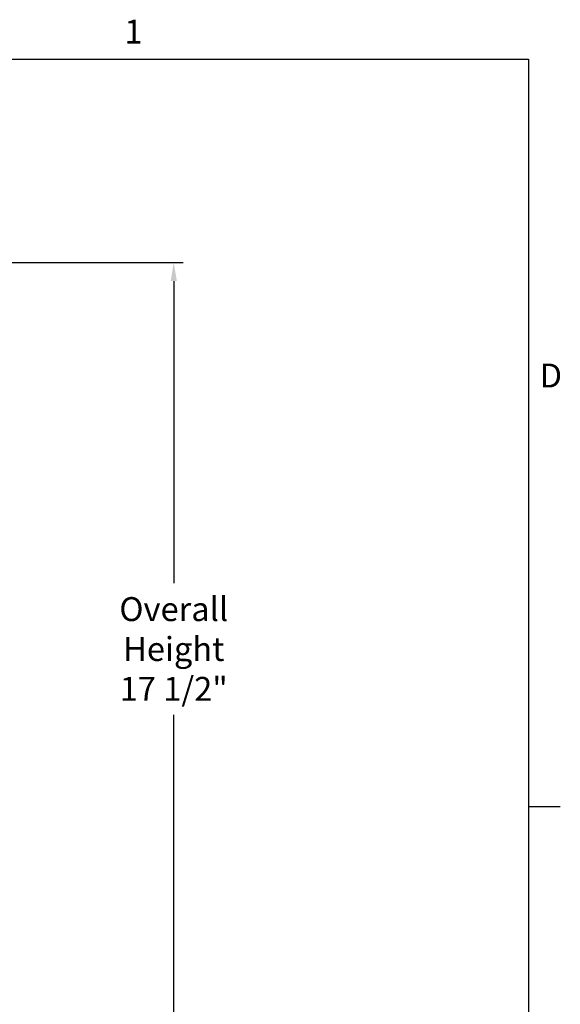
# Model space of a CAD drawing. Units: inches. Extents: x 2 to 86, y 1 to 67.
# Drawn here: x 74.8 to 85.6, y 47 to 66.8 of the extents above; entities that cross this region are included whole.
import ezdxf

# ---------------------------------------------------------------- set-up
doc = ezdxf.new("R2010")
doc.units = ezdxf.units.IN
doc.header["$LTSCALE"] = 4
doc.header["$MEASUREMENT"] = 0
doc.layers.add('Border (ANSI)', color=7, linetype='Continuous')
doc.layers.add('DIMENSIONS', color=5, linetype='Continuous')
doc.styles.add('Arial', font='arial.ttf')
doc.styles.add('Note Text (ANSI)', font='tahoma.ttf')
doc.dimstyles.new('Dimensions', dxfattribs={"dimtxt": 0.16, "dimasz": 0.125, "dimexe": 0.0625, "dimexo": 0.125, "dimgap": 0.09, "dimtad": 0, "dimtih": 1, "dimtoh": 1, "dimzin": 0, "dimdsep": 46, "dimlunit": 5, "dimtxsty": 'Arial', "dimcen": 0, "dimadec": 0, "dimazin": 0, "dimtfac": 1, "dimtofl": 0, "dimtmove": 0, "dimatfit": 3, "dimfxl": 1, "dimfrac": 2, "dimtolj": 1, "dimtzin": 0, "dimarcsym": 0})

# ---------------------------------------------------------------- blocks, each defined once
blk = doc.blocks.new('Borders Default Border')
at = {"layer": 'Border (ANSI)'}
blk.add_line((21.25, 12.75), (21.41, 12.75), dxfattribs=at)
at = {"layer": 'Border (ANSI)', "flags": 128}
blk.add_lwpolyline([(0.75, 0.5), (0.75, 16.5), (21.25, 16.5), (21.25, 0.5), (0.75, 0.5)], dxfattribs=at)
at = {"layer": 'Border (ANSI)', "char_height": 0.12, "attachment_point": 7, "style": 'Note Text (ANSI)'}
for s, insert in [('1', (19.2229, 16.54)), ('D', (21.306, 14.815))]:
    blk.add_mtext(s, dxfattribs=dict(at, insert=insert))
blk = doc.blocks.new('*D11')
at = {"layer": 'Defpoints', "color": 0, "transparency": 16777216}
for p in [(73.356, 61.919), (77.882, 61.919), (73.668, 44.446)]:
    blk.add_point(p, dxfattribs=at)
at = {"layer": 'DIMENSIONS', "color": 0, "lineweight": -2, "transparency": 16777216}
for p, q in [((73.731, 61.919), (78.07, 61.919)), ((77.882, 61.544), (77.882, 55.485)), ((77.882, 44.821), (77.882, 52.84)), ((74.043, 44.446), (78.07, 44.446))]:
    blk.add_line(p, q, dxfattribs=at)
at = {"layer": 'DIMENSIONS', "color": 0, "transparency": 16777216}
for points in [[(77.82, 61.544), (77.945, 61.544), (77.882, 61.919)], [(77.82, 44.821), (77.945, 44.821), (77.882, 44.446)]]:
    blk.add_solid(points, dxfattribs=at)
at = {"layer": 'DIMENSIONS', "color": 0, "transparency": 16777216, "insert": (77.882, 54.163), "char_height": 0.48, "attachment_point": 5, "style": 'Arial'}
blk.add_mtext('\\A1;Overall\\PHeight \\P17 1/2"', dxfattribs=at)

msp = doc.modelspace()

# ---------------------------------------------------------------- block references
at = {"xscale": 4, "yscale": 4, "zscale": 4}
msp.add_blockref('Borders Default Border', (0, 0), dxfattribs=at)

# ---------------------------------------------------------------- dimensions: what is measured, and where the dimension line sits
at = {"layer": 'DIMENSIONS'}
dim = msp.add_linear_dim(base=(77.88201, 61.91942), p1=(73.66846, 44.446), p2=(73.35617, 61.91942), angle=90, text='Overall\\PHeight \\P<>', dimstyle='Dimensions', override={"dimpost": '"'}, dxfattribs=at)
dim.commit()
dim.dimension.update_dxf_attribs({"geometry": '*D11', "text_midpoint": (77.88201, 54.16271), "dimtype": 160})

doc.saveas('drawing.dxf')
